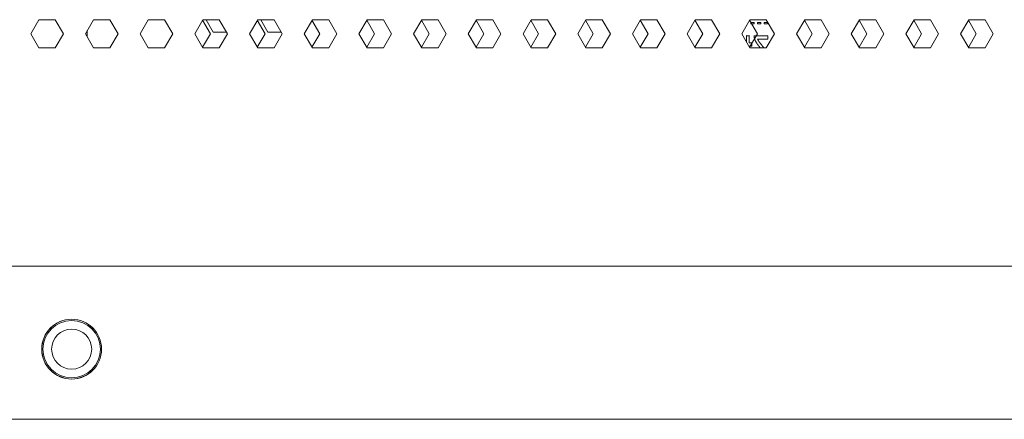
# Model space of a CAD drawing. Units: millimetres. Extents: x 1989 to 8922, y 332 to 6704.
# Drawn here: x 4569 to 4778, y 2394 to 2479 of the extents above; entities that cross this region are included whole.
import ezdxf

# ---------------------------------------------------------------- set-up
doc = ezdxf.new("R2010")
doc.units = ezdxf.units.MM
doc.layers.add('1', color=7, linetype='Continuous')

msp = doc.modelspace()

# ---------------------------------------------------------------- linework, layer by layer
at = {"layer": '1', "color": 18, "linetype": 'Continuous', "lineweight": 5}
for p, q in [((4573.56, 2478.53), (4571.83, 2475.53)), ((4577.02, 2478.53), (4573.56, 2478.53)), ((4578.75, 2475.53), (4577.02, 2478.53)), ((4585.16, 2478.53), (4583.43, 2475.53)), ((4588.63, 2478.53), (4585.16, 2478.53)), ((4590.36, 2475.53), (4588.63, 2478.53)), ((4596.77, 2478.53), (4595.04, 2475.53)), ((4600.23, 2478.53), (4596.77, 2478.53)), ((4601.96, 2475.53), (4600.23, 2478.53)), ((4608.37, 2478.53), (4606.64, 2475.53)), ((4608.29, 2478.4), (4609.95, 2475.53)), ((4611.84, 2478.53), (4608.37, 2478.53)), ((4609.03, 2478.53), (4610.56, 2475.88)), ((4613.57, 2475.53), (4611.84, 2478.53)), ((4619.98, 2478.53), (4618.24, 2475.53)), ((4621.55, 2475.53), (4619.9, 2478.4)), ((4623.44, 2478.53), (4619.98, 2478.53)), ((4620.63, 2478.53), (4622.16, 2475.88)), ((4625.17, 2475.53), (4623.44, 2478.53)), ((4631.58, 2478.53), (4629.85, 2475.53)), ((4633.16, 2475.53), (4631.5, 2478.4)), ((4635.05, 2478.53), (4631.58, 2478.53)), ((4636.78, 2475.53), (4635.05, 2478.53)), ((4643.19, 2478.53), (4641.45, 2475.53)), ((4644.76, 2475.53), (4643.11, 2478.4)), ((4646.65, 2478.53), (4643.19, 2478.53)), ((4648.38, 2475.53), (4646.65, 2478.53)), ((4654.79, 2478.53), (4653.06, 2475.53)), ((4656.37, 2475.53), (4654.71, 2478.4)), ((4658.25, 2478.53), (4654.79, 2478.53)), ((4659.99, 2475.53), (4658.25, 2478.53)), ((4666.4, 2478.53), (4664.66, 2475.53)), ((4667.97, 2475.53), (4666.32, 2478.4)), ((4669.86, 2478.53), (4666.4, 2478.53)), ((4671.59, 2475.53), (4669.86, 2478.53)), ((4678, 2478.53), (4676.27, 2475.53)), ((4679.58, 2475.53), (4677.92, 2478.4)), ((4681.46, 2478.53), (4678, 2478.53)), ((4683.2, 2475.53), (4681.46, 2478.53)), ((4689.6, 2478.53), (4687.87, 2475.53)), ((4691.18, 2475.53), (4689.53, 2478.4)), ((4693.07, 2478.53), (4689.6, 2478.53)), ((4694.8, 2475.53), (4693.07, 2478.53)), ((4701.21, 2478.53), (4699.48, 2475.53)), ((4702.79, 2475.53), (4701.13, 2478.4)), ((4704.67, 2478.53), (4701.21, 2478.53)), ((4706.41, 2475.53), (4704.67, 2478.53)), ((4712.81, 2478.53), (4711.08, 2475.53)), ((4714.39, 2475.53), (4712.74, 2478.4)), ((4716.28, 2478.53), (4712.81, 2478.53)), ((4718.01, 2475.53), (4716.28, 2478.53)), ((4724.42, 2478.53), (4722.69, 2475.53)), ((4723.91, 2477.66), (4723.93, 2477.66)), ((4723.93, 2477.66), (4723.93, 2477.68)), ((4726, 2475.53), (4724.34, 2478.4)), ((4727.88, 2478.53), (4724.42, 2478.53)), ((4724.63, 2477.91), (4724.63, 2477.66)), ((4725.34, 2477.91), (4724.63, 2477.91)), ((4724.63, 2477.66), (4725.34, 2477.66)), ((4725.34, 2477.66), (4725.34, 2477.91)), ((4726.04, 2477.91), (4726.04, 2477.66)), ((4726.75, 2477.91), (4726.04, 2477.91)), ((4726.04, 2477.66), (4726.75, 2477.66)), ((4726.75, 2477.66), (4726.75, 2477.91)), ((4727.46, 2477.91), (4727.46, 2477.66)), ((4728.16, 2477.91), (4727.46, 2477.91)), ((4727.46, 2477.66), (4728.16, 2477.66)), ((4729.61, 2475.53), (4727.88, 2478.53)), ((4728.16, 2477.66), (4728.16, 2477.91)), ((4736.02, 2478.53), (4734.29, 2475.53)), ((4737.6, 2475.53), (4735.95, 2478.4)), ((4739.49, 2478.53), (4736.02, 2478.53)), ((4741.22, 2475.53), (4739.49, 2478.53)), ((4747.63, 2478.53), (4745.9, 2475.53)), ((4749.21, 2475.53), (4747.55, 2478.4)), ((4751.09, 2478.53), (4747.63, 2478.53)), ((4752.82, 2475.53), (4751.09, 2478.53)), ((4759.23, 2478.53), (4757.5, 2475.53)), ((4759.16, 2478.4), (4760.81, 2475.53)), ((4762.7, 2478.53), (4759.23, 2478.53)), ((4764.43, 2475.53), (4762.7, 2478.53)), ((4770.84, 2478.53), (4769.1, 2475.53)), ((4770.76, 2478.4), (4772.42, 2475.53)), ((4774.3, 2478.53), (4770.84, 2478.53)), ((4776.03, 2475.53), (4774.3, 2478.53)), ((4571.83, 2475.53), (4573.56, 2472.53)), ((4577.02, 2472.53), (4578.75, 2475.53)), ((4583.43, 2475.53), (4585.16, 2472.53)), ((4583.82, 2476.22), (4583.82, 2474.9)), ((4588.63, 2472.53), (4590.36, 2475.53)), ((4595.04, 2475.53), (4596.77, 2472.53)), ((4600.23, 2472.53), (4601.96, 2475.53)), ((4606.64, 2475.53), (4608.37, 2472.53)), ((4609.95, 2475.53), (4608.29, 2472.67)), ((4610.56, 2475.88), (4613.37, 2475.88)), ((4611.84, 2472.53), (4613.57, 2475.53)), ((4618.24, 2475.53), (4619.98, 2472.53)), ((4619.9, 2472.67), (4621.55, 2475.53)), ((4622.16, 2475.88), (4624.97, 2475.88)), ((4623.44, 2472.53), (4625.17, 2475.53)), ((4629.85, 2475.53), (4631.58, 2472.53)), ((4631.5, 2472.67), (4633.16, 2475.53)), ((4635.05, 2472.53), (4636.78, 2475.53)), ((4641.45, 2475.53), (4643.19, 2472.53)), ((4643.11, 2472.67), (4644.76, 2475.53)), ((4646.65, 2472.53), (4648.38, 2475.53)), ((4653.06, 2475.53), (4654.79, 2472.53)), ((4654.71, 2472.67), (4656.37, 2475.53)), ((4658.25, 2472.53), (4659.99, 2475.53)), ((4664.66, 2475.53), (4666.4, 2472.53)), ((4666.32, 2472.67), (4667.97, 2475.53)), ((4669.86, 2472.53), (4671.59, 2475.53)), ((4676.27, 2475.53), (4678, 2472.53)), ((4677.92, 2472.67), (4679.58, 2475.53)), ((4681.46, 2472.53), (4683.2, 2475.53)), ((4687.87, 2475.53), (4689.6, 2472.53)), ((4689.53, 2472.67), (4691.18, 2475.53)), ((4693.07, 2472.53), (4694.8, 2475.53)), ((4699.48, 2475.53), (4701.21, 2472.53)), ((4701.13, 2472.67), (4702.79, 2475.53)), ((4704.67, 2472.53), (4706.41, 2475.53)), ((4711.08, 2475.53), (4712.81, 2472.53)), ((4712.74, 2472.67), (4714.39, 2475.53)), ((4716.28, 2472.53), (4718.01, 2475.53)), ((4722.69, 2475.53), (4724.42, 2472.53)), ((4724.34, 2472.67), (4726, 2475.53)), ((4727.88, 2472.53), (4729.61, 2475.53)), ((4734.29, 2475.53), (4736.02, 2472.53)), ((4735.95, 2472.67), (4737.6, 2475.53)), ((4739.49, 2472.53), (4741.22, 2475.53)), ((4745.9, 2475.53), (4747.63, 2472.53)), ((4747.55, 2472.67), (4749.21, 2475.53)), ((4751.09, 2472.53), (4752.82, 2475.53)), ((4757.5, 2475.53), (4759.23, 2472.53)), ((4760.81, 2475.53), (4759.16, 2472.66)), ((4762.7, 2472.53), (4764.43, 2475.53)), ((4769.1, 2475.53), (4770.84, 2472.53)), ((4772.42, 2475.53), (4770.76, 2472.66)), ((4774.3, 2472.53), (4776.03, 2475.53)), ((4573.56, 2472.53), (4577.02, 2472.53)), ((4585.16, 2472.53), (4588.63, 2472.53)), ((4596.77, 2472.53), (4600.23, 2472.53)), ((4608.37, 2472.53), (4611.84, 2472.53)), ((4619.98, 2472.53), (4623.44, 2472.53)), ((4631.58, 2472.53), (4635.05, 2472.53)), ((4643.19, 2472.53), (4646.65, 2472.53)), ((4654.79, 2472.53), (4658.25, 2472.53)), ((4666.4, 2472.53), (4669.86, 2472.53)), ((4678, 2472.53), (4681.46, 2472.53)), ((4689.6, 2472.53), (4693.07, 2472.53)), ((4701.21, 2472.53), (4704.67, 2472.53)), ((4712.81, 2472.53), (4716.28, 2472.53)), ((4724.42, 2472.53), (4727.88, 2472.53)), ((4736.02, 2472.53), (4739.49, 2472.53)), ((4747.63, 2472.53), (4751.09, 2472.53)), ((4759.23, 2472.53), (4762.7, 2472.53)), ((4770.84, 2472.53), (4774.3, 2472.53)), ((4260.09, 2426.18), (4902.09, 2426.18)), ((4939.41, 2393.69), (4221.61, 2393.69))]:
    msp.add_line(p, q, dxfattribs=at)
for radius in [6.35, 6.34, 6.09, 4.25]:
    msp.add_circle((4580.51, 2408.59), radius, dxfattribs=at)
for points, knots in [([(4723.68, 2473.81), (4723.68, 2475.13), (4724.22, 2475.13), (4724.22, 2473.61), (4724.81, 2473.61), (4724.81, 2472.9), (4724.22, 2472.9), (4724.22, 2472.87)], [0, 0, 0.249945, 0.351357, 0.637922, 0.749431, 0.884128, 0.995637, 1, 1]), ([(4726.62, 2472.53), (4726.41, 2472.79), (4726.01, 2473.3), (4725.71, 2473.75), (4725.5, 2474.17), (4725.36, 2474.59), (4725.31, 2474.86), (4725.29, 2475.13), (4728.19, 2475.13)], [0, 0, 0.05563, 0.166847, 0.258468, 0.338227, 0.414608, 0.460459, 0.507423, 1, 1]), ([(4728.19, 2475.13), (4728.19, 2474.38), (4726.04, 2474.38), (4726.14, 2474.17), (4726.27, 2473.96), (4726.49, 2473.66), (4726.89, 2473.16), (4727.38, 2472.53)], [0, 0, 0.14431, 0.558346, 0.603581, 0.650883, 0.723637, 0.845919, 1, 1])]:
    msp.add_open_spline(points, degree=1, knots=knots, dxfattribs=at)

doc.saveas('drawing.dxf')
